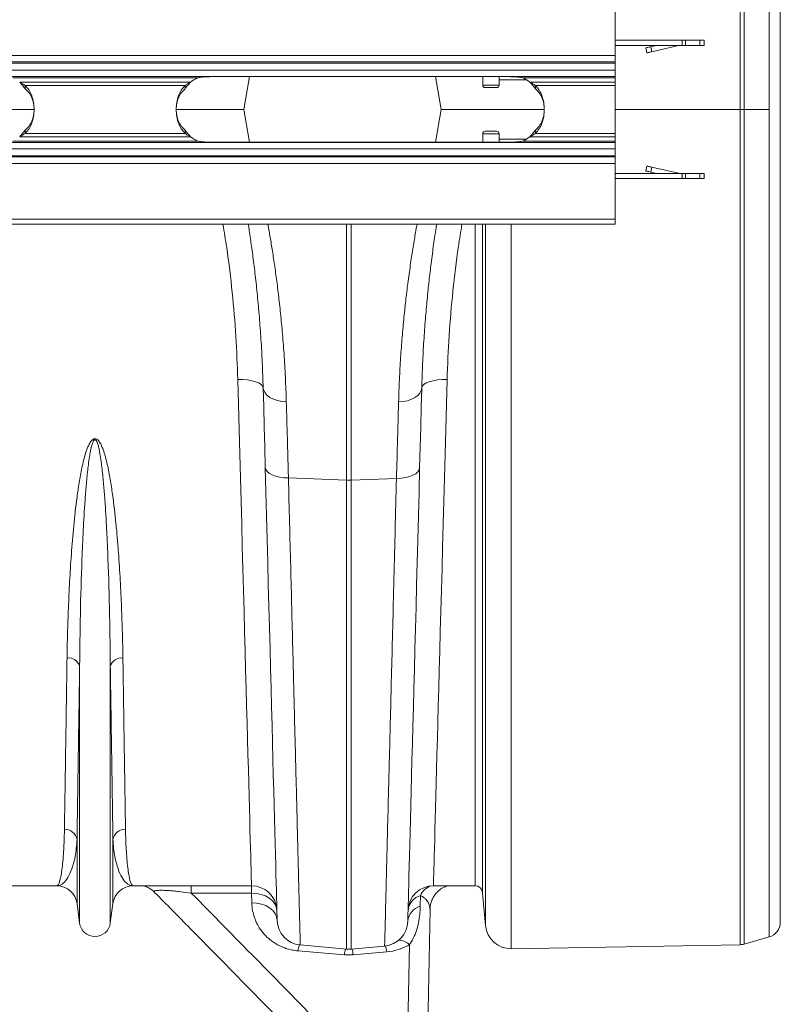
# Model space of a CAD drawing. Units: millimetres. Extents: x 1416 to 4231, y 104 to 1207.
# Drawn here: x 2227 to 2287, y 674 to 751 of the extents above; entities that cross this region are included whole.
import ezdxf

# ---------------------------------------------------------------- set-up
doc = ezdxf.new("R2010")
doc.units = ezdxf.units.MM

msp = doc.modelspace()

# ---------------------------------------------------------------- linework, layer by layer
at = {"color": 7, "linetype": 'Continuous', "lineweight": 20}
for p, q in [((2283.8118, 744.1097), (2283.8118, 809.9547)), ((2284.1216, 809.9083), (2284.1216, 744.1097)), ((2286.1001, 744.1097), (2286.1001, 809.341)), ((2286.9693, 808.1875), (2286.9693, 680.0319)), ((2273.9693, 752.7497), (2273.9693, 748.3597)), ((2273.9693, 749.5597), (2279.2363, 749.5597)), ((2273.9693, 749.1597), (2279.2363, 749.1597)), ((2276.7591, 749.0497), (2277.236, 749.1597)), ((2276.849, 748.6599), (2276.7591, 749.0497)), ((2278.9483, 749.1444), (2276.849, 748.6599)), ((2279.2363, 749.5597), (2279.2363, 749.1597)), ((2279.4899, 749.5597), (2279.2363, 749.5597)), ((2279.2363, 749.1597), (2279.4899, 749.1597)), ((2279.4899, 749.1597), (2279.4899, 749.5597)), ((2280.6229, 749.5597), (2279.4899, 749.5597)), ((2279.4899, 749.1597), (2280.6229, 749.1597)), ((2280.6229, 749.5597), (2280.6229, 749.1597)), ((2280.9693, 749.5597), (2280.6229, 749.5597)), ((2280.6229, 749.1597), (2280.9693, 749.1597)), ((2280.9693, 749.1597), (2280.9693, 749.5597)), ((1871.9693, 748.3597), (2273.9693, 748.3597)), ((2273.9693, 748.3597), (2273.9693, 747.8597)), ((2276.3693, 748.9597), (2276.4593, 748.57)), ((2273.9693, 747.8597), (1871.9693, 747.8597)), ((2273.9693, 747.7597), (1871.9693, 747.7597)), ((2273.9693, 747.7597), (2273.9693, 747.8597)), ((2273.9693, 747.7597), (2273.9693, 747.2097)), ((1871.9693, 747.2097), (2273.9693, 747.2097)), ((2273.9693, 746.7097), (1871.9693, 746.7097)), ((2265.3693, 746.6951), (2242.3693, 746.6951)), ((2245.1437, 746.6951), (2244.6878, 744.1097)), ((2259.7949, 746.6951), (2260.2508, 744.1097)), ((2263.5193, 746.6951), (2263.5193, 746.0293)), ((2264.8193, 746.0293), (2264.8193, 746.6951)), ((2273.9693, 747.2097), (2273.9693, 746.7097)), ((2273.9693, 746.7097), (2273.9693, 746.6097)), ((2226.4915, 746.6097), (2241.0471, 746.6097)), ((2240.5007, 746.2638), (2227.0379, 746.2638)), ((2227.4742, 746.0027), (2240.0644, 746.0027)), ((2227.4742, 746.0027), (2227.4742, 745.7416)), ((2240.0644, 745.7416), (2240.0644, 746.0027)), ((2266.6915, 746.6097), (2273.9693, 746.6097)), ((2273.9693, 746.2638), (2267.2379, 746.2638)), ((2267.6742, 746.0027), (2267.6742, 745.7416)), ((2267.6742, 746.0027), (2273.9693, 746.0027)), ((2273.9693, 746.6097), (2273.9693, 746.2638)), ((2273.9693, 746.2638), (2273.9693, 746.0027)), ((2273.9693, 746.0027), (2273.9693, 742.2168)), ((2264.6193, 745.8293), (2263.7193, 745.8293)), ((2221.2508, 744.1097), (2228.1556, 744.1097)), ((2239.3757, 744.1097), (2244.6878, 744.1097)), ((2245.1437, 741.5243), (2244.6878, 744.1097)), ((2259.7949, 741.5243), (2260.2508, 744.1097)), ((2260.2508, 744.1097), (2268.3648, 744.1097)), ((2283.8118, 678.2648), (2283.8118, 744.1097)), ((2283.8118, 744.1097), (2284.1216, 744.1097)), ((2284.1216, 744.1097), (2284.1216, 678.3111)), ((2284.1216, 744.1097), (2286.1001, 744.1097)), ((2286.1001, 678.8784), (2286.1001, 744.1097)), ((2227.4742, 742.2168), (2227.4742, 742.4779)), ((2227.4742, 742.2168), (2240.0644, 742.2168)), ((2240.0644, 742.4779), (2240.0644, 742.2168)), ((2263.5193, 742.1901), (2263.5193, 741.5243)), ((2263.7193, 742.3901), (2264.1693, 742.3901)), ((2264.1693, 742.3901), (2264.6193, 742.3901)), ((2264.8193, 741.5243), (2264.8193, 742.1901)), ((2267.6742, 742.2168), (2267.6742, 742.4779)), ((2267.6742, 742.2168), (2273.9693, 742.2168)), ((2273.9693, 742.2168), (2273.9693, 741.9557)), ((1871.9693, 741.5097), (2273.9693, 741.5097)), ((2241.0471, 741.6097), (2226.4915, 741.6097)), ((2240.5007, 741.9557), (2227.0379, 741.9557)), ((2242.3693, 741.5243), (2265.3693, 741.5243)), ((2273.9693, 741.6097), (2266.6915, 741.6097)), ((2273.9693, 741.9557), (2267.2379, 741.9557)), ((2273.9693, 741.9557), (2273.9693, 741.6097)), ((2273.9693, 741.6097), (2273.9693, 741.5097)), ((2273.9693, 741.5097), (2273.9693, 741.0097)), ((2273.9693, 741.0097), (1871.9693, 741.0097)), ((1871.9693, 740.4597), (2273.9693, 740.4597)), ((2273.9693, 741.0097), (2273.9693, 740.4597)), ((2273.9693, 740.3597), (2273.9693, 740.4597)), ((1871.9693, 740.3597), (2273.9693, 740.3597)), ((2273.9693, 739.8597), (1871.9693, 739.8597)), ((2273.9693, 740.3597), (2273.9693, 739.8597)), ((2273.9693, 739.8597), (2273.9693, 735.4697)), ((2273.9693, 739.0597), (2279.2363, 739.0597)), ((2276.3693, 739.2597), (2276.4593, 739.6495)), ((2276.849, 739.5595), (2276.7591, 739.1698)), ((2276.7591, 739.1698), (2277.236, 739.0597)), ((2278.9483, 739.0751), (2276.849, 739.5595)), ((2279.2363, 738.6597), (2279.2363, 739.0597)), ((2279.2363, 739.0597), (2279.4899, 739.0597)), ((2279.4899, 739.0597), (2279.4899, 738.6597)), ((2279.4899, 739.0597), (2280.6229, 739.0597)), ((2280.6229, 738.6597), (2280.6229, 739.0597)), ((2280.6229, 739.0597), (2280.9693, 739.0597)), ((2280.9693, 739.0597), (2280.9693, 738.6597)), ((2273.9693, 738.6597), (2279.2363, 738.6597)), ((2279.4899, 738.6597), (2279.2363, 738.6597)), ((2280.6229, 738.6597), (2279.4899, 738.6597)), ((2280.9693, 738.6597), (2280.6229, 738.6597)), ((2273.9693, 735.4697), (1871.9693, 735.4697)), ((1871.9693, 735.0597), (2273.9693, 735.0597)), ((2273.9693, 735.0597), (2273.9693, 735.4697)), ((2248.2119, 715.0584), (2252.795, 714.8814)), ((2252.795, 677.925), (2252.795, 714.8814)), ((2256.7264, 715.0198), (2253.1436, 714.8814)), ((2253.1436, 714.8814), (2253.1436, 677.925)), ((2231.7599, 679.9691), (2231.7599, 700.2432)), ((2234.1787, 679.9691), (2234.1787, 700.2432)), ((2231.5539, 681.5204), (2231.5539, 686.5546)), ((2234.3848, 681.5204), (2234.3848, 686.5546)), ((2229.9678, 682.9097), (2220.6357, 682.9097)), ((2245.3029, 682.9097), (2235.9708, 682.9097)), ((2245.3027, 682.3292), (2240.5609, 682.3292)), ((2245.3228, 681.5618), (2245.3027, 682.3292)), ((2262.9195, 682.9097), (2259.638, 682.9097)), ((2263.7436, 679.7753), (2263.5172, 682.362)), ((2231.7599, 679.9691), (2231.5539, 681.5204)), ((2234.3848, 681.5204), (2234.1787, 679.9691)), ((2258.6196, 682.1475), (2258.6015, 681.3014)), ((2259.3687, 681.0533), (2259.0218, 661.181)), ((2286.1001, 678.8784), (2284.1216, 678.3111)), ((2252.6207, 677.4763), (2248.9702, 677.7835)), ((2249.1476, 678.2441), (2252.795, 677.925)), ((2255.791, 678.1566), (2253.1436, 677.925)), ((2255.9684, 677.6993), (2253.3179, 677.4763)), ((2257.422, 660.0776), (2257.7396, 678.2708)), ((2283.8118, 678.2648), (2265.7708, 677.9499))]:
    msp.add_line(p, q, dxfattribs=at)
at = {"color": 8, "linetype": 'Continuous', "lineweight": 20}
for p, q in [((2263.5193, 746.0293), (2264.8193, 746.0293)), ((2266.9786, 746.4487), (2264.8193, 746.4487)), ((2283.8118, 744.1097), (2273.9693, 744.1097)), ((2264.1693, 742.1901), (2263.5193, 742.1901)), ((2264.8193, 742.1901), (2264.1693, 742.1901)), ((2266.9786, 741.7708), (2264.8193, 741.7708)), ((2252.795, 714.8814), (2252.795, 735.0597)), ((2253.1436, 735.0597), (2253.1436, 714.8814)), ((2262.9195, 682.9097), (2262.9195, 735.0597)), ((2263.5172, 735.0597), (2263.5172, 682.362)), ((2263.7436, 679.7753), (2263.7436, 735.0597)), ((2265.7708, 735.0597), (2265.7708, 677.9499)), ((2240.5609, 682.3292), (2240.5609, 682.9097)), ((2245.3027, 682.3292), (2245.3027, 682.9097))]:
    msp.add_line(p, q, dxfattribs=at)
at = {"color": 7, "linetype": 'Continuous', "lineweight": 20, "flags": 128}
for points in [[(2276.7591, 749.0497), (2276.683, 749.0321), (2276.6099, 749.0153), (2276.5425, 748.9997), (2276.4835, 748.9861), (2276.435, 748.9749), (2276.399, 748.9666), (2276.3768, 748.9615), (2276.3693, 748.9597)], [(2276.4593, 748.57), (2276.4668, 748.5717), (2276.4889, 748.5768), (2276.525, 748.5851), (2276.5734, 748.5963), (2276.6325, 748.6099), (2276.6999, 748.6255), (2276.773, 748.6424), (2276.849, 748.6599)], [(2276.7591, 739.1698), (2276.683, 739.1873), (2276.6099, 739.2042), (2276.5425, 739.2198), (2276.4835, 739.2334), (2276.435, 739.2446), (2276.399, 739.2529), (2276.3768, 739.258), (2276.3693, 739.2597)], [(2276.4593, 739.6495), (2276.4668, 739.6478), (2276.4889, 739.6426), (2276.525, 739.6343), (2276.5734, 739.6231), (2276.6325, 739.6095), (2276.6999, 739.594), (2276.773, 739.5771), (2276.849, 739.5595)], [(2246.2221, 722.1746), (2246.1806, 722.3085), (2246.0647, 722.4353), (2245.8788, 722.5502), (2245.6301, 722.6489), (2245.3279, 722.7275), (2244.9837, 722.7832), (2244.6106, 722.8137), (2244.2227, 722.818)], [(2245.3029, 682.9097), (2245.3019, 682.9466), (2245.2989, 683.0573), (2245.2939, 683.2416), (2245.2869, 683.4992), (2245.2779, 683.83), (2245.267, 684.2335), (2245.2542, 684.7091), (2245.2393, 685.2564), (2245.2226, 685.8747), (2245.204, 686.5631), (2245.1835, 687.321), (2245.1611, 688.1474), (2245.1369, 689.0412), (2245.1109, 690.0015), (2245.0832, 691.027), (2245.0537, 692.1165), (2245.0225, 693.2687), (2244.9896, 694.4822), (2244.9552, 695.7555), (2244.9191, 697.0872), (2244.8816, 698.4756), (2244.8425, 699.919), (2244.802, 701.4156), (2244.7601, 702.9638), (2244.7168, 704.5616), (2244.6723, 706.2071), (2244.6265, 707.8983), (2244.5796, 709.6331), (2244.5315, 711.4095), (2244.4824, 713.2254), (2244.4322, 715.0785), (2244.3811, 716.9666), (2244.3291, 718.8874), (2244.2763, 720.8387), (2244.2227, 722.818)], [(2258.7169, 722.1723), (2258.7584, 722.3062), (2258.8742, 722.4331), (2259.0601, 722.548), (2259.3088, 722.6467), (2259.6111, 722.7254), (2259.9552, 722.781), (2260.3283, 722.8116), (2260.7162, 722.8159)], [(2260.7162, 722.8159), (2260.6627, 720.8367), (2260.61, 718.8855), (2260.5581, 716.9648), (2260.5071, 715.0767), (2260.457, 713.2237), (2260.408, 711.408), (2260.36, 709.6316), (2260.3131, 707.8969), (2260.2674, 706.2058), (2260.2229, 704.5604), (2260.1798, 702.9627), (2260.1379, 701.4146), (2260.0975, 699.918), (2260.0585, 698.4747), (2260.021, 697.0864), (2259.985, 695.7548), (2259.9506, 694.4815), (2259.9178, 693.2681), (2259.8867, 692.1159), (2259.8573, 691.0265), (2259.8296, 690.001), (2259.8036, 689.0409), (2259.7795, 688.1471), (2259.7571, 687.3208), (2259.7367, 686.5629), (2259.7181, 685.8745), (2259.7014, 685.2563), (2259.6866, 684.709), (2259.6737, 684.2334), (2259.6628, 683.83), (2259.6539, 683.4992), (2259.6469, 683.2415), (2259.642, 683.0573), (2259.639, 682.9466), (2259.638, 682.9097)], [(2246.2221, 722.1746), (2246.2613, 721.9609), (2246.3663, 721.7562), (2246.5336, 721.5672), (2246.7576, 721.4005), (2247.0307, 721.2615), (2247.3439, 721.1549), (2247.6865, 721.0843), (2248.0471, 721.0521)], [(2246.3869, 715.8859), (2246.3441, 717.5182), (2246.3023, 719.1124), (2246.2616, 720.6655), (2246.2221, 722.1746)], [(2258.7169, 722.1723), (2258.6777, 721.9582), (2258.5726, 721.7531), (2258.4053, 721.5638), (2258.1813, 721.3966), (2257.9082, 721.2573), (2257.595, 721.1505), (2257.2524, 721.0797), (2256.8919, 721.0474)], [(2258.7169, 722.1723), (2258.6772, 720.6552), (2258.6363, 719.0933), (2258.5943, 717.4897), (2258.5514, 715.8473)], [(2246.3869, 715.8859), (2246.4248, 715.726), (2246.529, 715.5732), (2246.6959, 715.4328), (2246.9198, 715.3094), (2247.1933, 715.2072), (2247.507, 715.1298), (2247.8504, 715.0796), (2248.2119, 715.0584)], [(2247.3226, 680.1841), (2247.3216, 680.2205), (2247.3187, 680.3297), (2247.314, 680.5115), (2247.3073, 680.7657), (2247.2988, 681.0921), (2247.2883, 681.4902), (2247.276, 681.9597), (2247.2619, 682.4999), (2247.2459, 683.1103), (2247.2281, 683.7901), (2247.2084, 684.5387), (2247.187, 685.355), (2247.1639, 686.2383), (2247.139, 687.1874), (2247.1124, 688.2014), (2247.0842, 689.279), (2247.0543, 690.419), (2247.0228, 691.6201), (2246.9898, 692.881), (2246.9552, 694.2001), (2246.9192, 695.5761), (2246.8817, 697.0073), (2246.8427, 698.492), (2246.8025, 700.0287), (2246.7609, 701.6155), (2246.718, 703.2506), (2246.674, 704.9321), (2246.6287, 706.6582), (2246.5824, 708.4268), (2246.5349, 710.236), (2246.4865, 712.0837), (2246.4371, 713.9677), (2246.3869, 715.8859)], [(2258.5514, 715.8473), (2258.5134, 715.6874), (2258.4092, 715.5346), (2258.2424, 715.3942), (2258.0184, 715.2708), (2257.745, 715.1686), (2257.4313, 715.0912), (2257.0879, 715.041), (2256.7264, 715.0198)], [(2258.5514, 715.8473), (2258.5011, 713.9265), (2258.4518, 712.0399), (2258.4034, 710.1897), (2258.356, 708.3781), (2258.3096, 706.607), (2258.2644, 704.8786), (2258.2203, 703.1947), (2258.1775, 701.5574), (2258.1359, 699.9684), (2258.0957, 698.4297), (2258.0568, 696.9429), (2258.0193, 695.5097), (2257.9832, 694.1319), (2257.9487, 692.8109), (2257.9156, 691.5483), (2257.8842, 690.3456), (2257.8543, 689.204), (2257.8261, 688.1249), (2257.7995, 687.1096), (2257.7746, 686.1592), (2257.7515, 685.2747), (2257.7301, 684.4572), (2257.7105, 683.7076), (2257.6927, 683.0269), (2257.6767, 682.4156), (2257.6625, 681.8747), (2257.6502, 681.4046), (2257.6398, 681.0059), (2257.6313, 680.6791), (2257.6246, 680.4245), (2257.6198, 680.2424), (2257.617, 680.1331), (2257.616, 680.0967)], [(2245.3027, 682.3292), (2245.6883, 682.3077), (2246.0594, 682.2339), (2246.4021, 682.1107), (2246.7035, 681.9425), (2246.9524, 681.7358), (2247.1393, 681.4983), (2247.2574, 681.2389), (2247.302, 680.9674)], [(2245.3228, 681.5618), (2245.7084, 681.5403), (2246.0795, 681.4666), (2246.4222, 681.3433), (2246.7236, 681.1752), (2246.9725, 680.9685), (2247.1595, 680.731), (2247.2775, 680.4715), (2247.3221, 680.2)]]:
    msp.add_lwpolyline(points, dxfattribs=at)
at = {"color": 7, "linetype": 'Continuous', "lineweight": 20}
for centre, radius, start, end in [((2279.0832, 748.5597), 0.6, 90, 102.994617), ((2242.3693, 743.9168), 3, 116.150815, 128.525991), ((2263.7193, 746.0293), 0.2, 180, 270), ((2264.6193, 746.0293), 0.2, 270, 0), ((2265.3693, 743.9168), 3, 51.474009, 63.849185), ((2263.7193, 742.1901), 0.2, 90, 180), ((2264.6193, 742.1901), 0.2, 0, 90), ((2242.3693, 744.3026), 3, 231.474009, 243.849185), ((2265.3693, 744.3026), 3, 296.150815, 308.525991), ((2279.0832, 739.6597), 0.6, 257.005383, 270), ((2252.9693, 719.3972), 4.5192, 267.789494, 272.210506), ((2230.864, 699.915), 0.9542, 20.119602, 95.731761), ((2235.0747, 699.915), 0.9542, 84.268199, 159.880437), ((2230.589, 686.3822), 0.9801, 10.129427, 91.546811), ((2235.3496, 686.3822), 0.9801, 88.453011, 169.870751), ((2229.9678, 681.3097), 1.6, 7.566631, 90), ((2235.9708, 681.3097), 1.6, 90, 172.433369), ((2245.3029, 680.9097), 2, 1.50128, 90), ((2259.638, 680.9097), 2, 90, 178.50128), ((2262.9195, 682.3097), 0.6, 5, 90), ((2259.0042, 679.9638), 1.3969, 106.754716, 173.32541), ((2232.9693, 680.1297), 1.22, 187.566631, 352.433369), ((2249.3219, 680.2365), 2, 181.50128, 265), ((2255.6167, 680.149), 2, 275, 358.50128), ((2285.7693, 680.0319), 1.2, 286, 0), ((2265.7359, 679.9496), 2, 185, 271), ((2252.9693, 679.9174), 2, 265, 275), ((2283.7909, 679.4646), 1.2, 271, 286)]:
    msp.add_arc(centre, radius, start, end, dxfattribs=at)
at = {"color": 8, "linetype": 'Continuous', "lineweight": 20}
for centre, radius, start, end in [((2259.8021, 681.682), 1.2708, 106.620607, 158.51423), ((2259.0297, 680.8053), 1.4035, 106.98936, 171.932133), ((2256.8482, 677.3599), 1.2745, 45.621564, 86.748947), ((2252.275, 677.3067), 3.339, 163.552645, 171.789875), ((2256.047, 676.977), 3.4625, 163.995336, 171.708323), ((2249.8924, 676.9772), 3.4617, 8.290446, 16.005179), ((2252.6341, 677.2171), 3.369, 8.22976, 16.337224)]:
    msp.add_arc(centre, radius, start, end, dxfattribs=at)
at = {"color": 7, "linetype": 'Continuous', "lineweight": 20}
for points, knots in [([(2242.3693, 746.6951), (2242.2554, 746.6945), (2242.029, 746.6934), (2241.6931, 746.6811), (2241.3658, 746.657), (2241.1521, 746.6253), (2241.0471, 746.6097)], [0, 0, 0, 0, 0.2573589, 0.5117484, 0.7602364, 1, 1, 1, 1]), ([(2266.6915, 746.6097), (2266.5866, 746.6253), (2266.3728, 746.657), (2266.0455, 746.6811), (2265.7097, 746.6934), (2265.4832, 746.6945), (2265.3693, 746.6951)], [0, 0, 0, 0, 0.2397653, 0.488255, 0.7426417, 1, 1, 1, 1]), ([(2227.0379, 746.2638), (2227.1165, 746.1745), (2227.2759, 745.9933), (2227.4075, 745.8263), (2227.4742, 745.7416)], [0, 0, 0, 0, 0.4931221, 1, 1, 1, 1]), ([(2227.0379, 746.2638), (2227.1154, 746.2199), (2227.2674, 746.1337), (2227.4062, 746.0458), (2227.4742, 746.0027)], [0, 0, 0, 0, 0.5098827, 1, 1, 1, 1]), ([(2227.4742, 742.2168), (2227.5788, 742.3343), (2227.7891, 742.5705), (2228.0041, 743.0307), (2228.1395, 743.551), (2228.1843, 744.1097), (2228.1395, 744.6685), (2228.0041, 745.1888), (2227.7891, 745.6489), (2227.5788, 745.8852), (2227.4742, 746.0027)], [0, 0, 0, 0, 0.12350445, 0.24824346, 0.3738843, 0.50000003, 0.62611575, 0.75175659, 0.87649559, 1, 1, 1, 1]), ([(2240.0644, 746.0027), (2239.9598, 745.8852), (2239.7495, 745.6489), (2239.5345, 745.1888), (2239.3992, 744.6685), (2239.3544, 744.1097), (2239.3992, 743.551), (2239.5345, 743.0307), (2239.7495, 742.5705), (2239.9598, 742.3343), (2240.0644, 742.2168)], [0, 0, 0, 0, 0.1235043, 0.2482434, 0.3738842, 0.5, 0.6261158, 0.7517567, 0.8764957, 1, 1, 1, 1]), ([(2240.0644, 745.7416), (2240.1311, 745.8263), (2240.2627, 745.9933), (2240.4221, 746.1745), (2240.5007, 746.2638)], [0, 0, 0, 0, 0.506882, 1, 1, 1, 1]), ([(2240.0644, 746.0027), (2240.1325, 746.0458), (2240.2713, 746.1337), (2240.4232, 746.2199), (2240.5007, 746.2638)], [0, 0, 0, 0, 0.4901212, 1, 1, 1, 1]), ([(2267.2379, 746.2638), (2267.3165, 746.1745), (2267.4759, 745.9933), (2267.6075, 745.8263), (2267.6742, 745.7416)], [0, 0, 0, 0, 0.4931232, 1, 1, 1, 1]), ([(2267.2379, 746.2638), (2267.3154, 746.2199), (2267.4674, 746.1337), (2267.6062, 746.0458), (2267.6742, 746.0027)], [0, 0, 0, 0, 0.509885, 1, 1, 1, 1]), ([(2267.6742, 742.2168), (2267.7788, 742.3343), (2267.9891, 742.5705), (2268.2041, 743.0307), (2268.3395, 743.551), (2268.3843, 744.1097), (2268.3395, 744.6685), (2268.2041, 745.1888), (2267.9891, 745.6489), (2267.7788, 745.8852), (2267.6742, 746.0027)], [0, 0, 0, 0, 0.1235046, 0.2482435, 0.3738843, 0.5, 0.6261157, 0.7517565, 0.8764955, 1, 1, 1, 1]), ([(2227.4742, 742.4779), (2227.5785, 742.5785), (2227.7857, 742.7786), (2228.0029, 743.1759), (2228.1391, 743.626), (2228.1844, 744.1097), (2228.1391, 744.5935), (2228.0029, 745.0435), (2227.7857, 745.4408), (2227.5785, 745.6409), (2227.4742, 745.7416)], [0, 0, 0, 0, 0.1268978, 0.25225, 0.3764375, 0.5, 0.6235625, 0.74775, 0.8731023, 1, 1, 1, 1]), ([(2240.0644, 745.7416), (2239.9602, 745.6409), (2239.753, 745.4408), (2239.5358, 745.0435), (2239.3995, 744.5935), (2239.3543, 744.1097), (2239.3995, 743.626), (2239.5358, 743.1759), (2239.753, 742.7786), (2239.9602, 742.5785), (2240.0644, 742.4779)], [0, 0, 0, 0, 0.1268976, 0.25225, 0.3764374, 0.5, 0.6235626, 0.7477501, 0.8731024, 1, 1, 1, 1]), ([(2267.6742, 742.4779), (2267.7785, 742.5785), (2267.9857, 742.7786), (2268.2029, 743.1759), (2268.3391, 743.626), (2268.3844, 744.1097), (2268.3391, 744.5935), (2268.2029, 745.0435), (2267.9857, 745.4408), (2267.7785, 745.6409), (2267.6742, 745.7416)], [0, 0, 0, 0, 0.1268979, 0.2522501, 0.3764376, 0.5, 0.6235624, 0.74775, 0.8731021, 1, 1, 1, 1]), ([(2227.0379, 741.9557), (2227.1165, 742.045), (2227.2759, 742.2262), (2227.4075, 742.3932), (2227.4742, 742.4779)], [0, 0, 0, 0, 0.4931221, 1, 1, 1, 1]), ([(2227.0379, 741.9557), (2227.1154, 741.9996), (2227.2674, 742.0858), (2227.4062, 742.1737), (2227.4742, 742.2168)], [0, 0, 0, 0, 0.5098827, 1, 1, 1, 1]), ([(2240.0644, 742.4779), (2240.1311, 742.3932), (2240.2627, 742.2262), (2240.4221, 742.045), (2240.5007, 741.9557)], [0, 0, 0, 0, 0.506882, 1, 1, 1, 1]), ([(2240.0644, 742.2168), (2240.1325, 742.1737), (2240.2713, 742.0858), (2240.4232, 741.9996), (2240.5007, 741.9557)], [0, 0, 0, 0, 0.4901212, 1, 1, 1, 1]), ([(2267.2379, 741.9557), (2267.3165, 742.045), (2267.4759, 742.2262), (2267.6075, 742.3932), (2267.6742, 742.4779)], [0, 0, 0, 0, 0.4931232, 1, 1, 1, 1]), ([(2267.2379, 741.9557), (2267.3154, 741.9996), (2267.4674, 742.0858), (2267.6062, 742.1737), (2267.6742, 742.2168)], [0, 0, 0, 0, 0.509885, 1, 1, 1, 1]), ([(2241.0471, 741.6097), (2241.1521, 741.5942), (2241.3658, 741.5624), (2241.6931, 741.5383), (2242.029, 741.5261), (2242.2554, 741.5249), (2242.3693, 741.5243)], [0, 0, 0, 0, 0.2397636, 0.4882539, 0.7426411, 1, 1, 1, 1]), ([(2265.3693, 741.5243), (2265.4832, 741.5249), (2265.7097, 741.5261), (2266.0455, 741.5383), (2266.3728, 741.5624), (2266.5866, 741.5942), (2266.6915, 741.6097)], [0, 0, 0, 0, 0.2573583, 0.511745, 0.7602347, 1, 1, 1, 1]), ([(2246.2221, 722.1746), (2246.201, 722.8304), (2246.1589, 724.1425), (2246.0537, 725.9938), (2245.9235, 727.7711), (2245.7695, 729.456), (2245.5985, 731.0404), (2245.4194, 732.4914), (2245.2401, 733.7893), (2245.1143, 734.6404), (2245.0525, 735.0224), (2245.0465, 735.0597)], [0, 0, 0, 0, 0.1217069, 0.2435234, 0.3652347, 0.4909502, 0.6167808, 0.7424985, 0.8646395, 0.9867802, 1, 1, 1, 1]), ([(2259.8929, 735.0597), (2259.8781, 734.9681), (2259.8013, 734.491), (2259.6521, 733.468), (2259.4649, 732.0696), (2259.2925, 730.6147), (2259.1399, 729.1485), (2258.9995, 727.5692), (2258.8779, 725.876), (2258.7776, 724.0792), (2258.7371, 722.8078), (2258.7169, 722.1723)], [0, 0, 0, 0, 0.0323703, 0.1686147, 0.3048586, 0.4190357, 0.533299, 0.6474746, 0.7649523, 0.8825262, 1, 1, 1, 1]), ([(2248.0471, 721.0521), (2248.073, 720.1072), (2248.0998, 719.1345), (2248.141, 717.6341), (2248.155, 717.1271), (2248.1832, 716.1017), (2248.1974, 715.5831), (2248.2119, 715.0584)], [0, 0, 0, 0, 0.5, 0.5, 0.75, 0.75, 1, 1, 1, 1]), ([(2256.7264, 715.0198), (2256.7554, 716.0755), (2256.7837, 717.1064), (2256.8251, 718.6154), (2256.8387, 719.1121), (2256.8656, 720.0905), (2256.8788, 720.5725), (2256.8919, 721.0474)], [0, 0, 0, 0, 0.5, 0.5, 0.75, 0.75, 1, 1, 1, 1]), ([(2230.7687, 700.8645), (2230.7782, 701.4956), (2230.7914, 702.1399), (2230.8265, 703.4549), (2230.8484, 704.126), (2230.9026, 705.492), (2230.9348, 706.1868), (2230.9926, 707.2468), (2231.0134, 707.6031), (2231.0588, 708.3215), (2231.0833, 708.6839), (2231.1629, 709.7777), (2231.2239, 710.5164), (2231.3689, 712.012), (2231.4524, 712.7689), (2231.6061, 713.9169), (2231.6621, 714.3016), (2231.7882, 715.0748), (2231.8582, 715.4636), (2231.9813, 716.0481), (2232.0253, 716.2428), (2232.1222, 716.6311), (2232.175, 716.8247), (2232.2655, 717.1132), (2232.2976, 717.2091), (2232.3675, 717.3997), (2232.4053, 717.4944), (2232.4905, 717.6819), (2232.5375, 717.7745), (2232.6215, 717.9059), (2232.6518, 717.9486), (2232.7208, 718.0294), (2232.7594, 718.0677), (2232.8275, 718.1139), (2232.8522, 718.1273), (2232.9046, 718.1469), (2232.9329, 718.153), (2232.9895, 718.1549), (2233.0182, 718.1507), (2233.072, 718.1339), (2233.0974, 718.1215), (2233.1441, 718.0924), (2233.1659, 718.0754), (2233.2063, 718.0393), (2233.225, 718.0201), (2233.2782, 717.9599), (2233.3096, 717.9168), (2233.3958, 717.7844), (2233.4437, 717.691), (2233.5304, 717.5018), (2233.5689, 717.4055), (2233.6757, 717.1151), (2233.7357, 716.9188), (2233.8446, 716.5247), (2233.8932, 716.3271), (2234.0278, 715.7341), (2234.1031, 715.3382), (2234.2383, 714.5497), (2234.2978, 714.1572), (2234.4606, 712.9857), (2234.5482, 712.2128), (2234.662, 711.0671), (2234.6969, 710.6873), (2234.7614, 709.9336), (2234.7911, 709.5596), (2234.8735, 708.4466), (2234.9199, 707.7162), (2234.9994, 706.2791), (2235.0326, 705.5723), (2235.0883, 704.1825), (2235.1108, 703.4993), (2235.1468, 702.1614), (2235.1603, 701.5061), (2235.17, 700.8645)], [0, 0, 0, 0, 0.0625, 0.0625, 0.125, 0.125, 0.1875, 0.1875, 0.21875, 0.21875, 0.25, 0.25, 0.3125, 0.3125, 0.375, 0.375, 0.40625, 0.40625, 0.4375, 0.4375, 0.453125, 0.453125, 0.46875, 0.46875, 0.4765625, 0.4765625, 0.484375, 0.484375, 0.4921875, 0.4921875, 0.4960938, 0.4960938, 0.5, 0.5, 0.5019531, 0.5019531, 0.5039063, 0.5039063, 0.5058594, 0.5058594, 0.5078125, 0.5078125, 0.5097656, 0.5097656, 0.5117188, 0.5117188, 0.515625, 0.515625, 0.5234375, 0.5234375, 0.53125, 0.53125, 0.546875, 0.546875, 0.5625, 0.5625, 0.59375, 0.59375, 0.625, 0.625, 0.6875, 0.6875, 0.71875, 0.71875, 0.75, 0.75, 0.8125, 0.8125, 0.875, 0.875, 0.9375, 0.9375, 1, 1, 1, 1]), ([(2234.1787, 700.2432), (2234.1735, 700.8992), (2234.1663, 701.5683), (2234.1472, 702.9326), (2234.1352, 703.6283), (2234.0909, 705.7495), (2234.0506, 707.2089), (2233.978, 709.0894), (2233.9623, 709.4683), (2233.9283, 710.2317), (2233.9099, 710.6164), (2233.8499, 711.777), (2233.8038, 712.5599), (2233.7184, 713.7475), (2233.6873, 714.1456), (2233.6169, 714.946), (2233.5777, 715.3484), (2233.5085, 715.954), (2233.4836, 716.1562), (2233.4283, 716.5611), (2233.398, 716.7639), (2233.345, 717.0676), (2233.3261, 717.1687), (2233.2842, 717.3707), (2233.2614, 717.4715), (2233.2214, 717.6216), (2233.2071, 717.6715), (2233.1753, 717.7704), (2233.158, 717.8195), (2233.1271, 717.8917), (2233.1161, 717.9154), (2233.0913, 717.9617), (2233.0775, 717.9844), (2233.0529, 718.0158), (2233.044, 718.0257), (2233.0238, 718.0438), (2233.0125, 718.0519), (2232.9865, 718.0627), (2232.9722, 718.0649), (2232.9441, 718.0605), (2232.9312, 718.0544), (2232.9085, 718.0389), (2232.8985, 718.0295), (2232.8804, 718.0094), (2232.8723, 717.9989), (2232.8497, 717.9662), (2232.8369, 717.9432), (2232.8017, 717.8725), (2232.7828, 717.8241), (2232.7313, 717.6774), (2232.7043, 717.5774), (2232.6556, 717.377), (2232.6342, 717.2765), (2232.5949, 717.0753), (2232.577, 716.9746), (2232.5266, 716.6724), (2232.4974, 716.4708), (2232.444, 716.0681), (2232.4198, 715.8669), (2232.3524, 715.2641), (2232.3141, 714.8642), (2232.2452, 714.069), (2232.2146, 713.6736), (2232.1308, 712.4942), (2232.0853, 711.717), (2232.0065, 710.1813), (2231.9734, 709.4227), (2231.887, 707.1754), (2231.8469, 705.7176), (2231.7884, 702.9051), (2231.7703, 701.5489), (2231.7599, 700.2432)], [0, 0, 0, 0, 0.0625, 0.0625, 0.125, 0.125, 0.25, 0.25, 0.28125, 0.28125, 0.3125, 0.3125, 0.375, 0.375, 0.40625, 0.40625, 0.4375, 0.4375, 0.453125, 0.453125, 0.46875, 0.46875, 0.4765625, 0.4765625, 0.484375, 0.484375, 0.4882813, 0.4882813, 0.4921875, 0.4921875, 0.4941406, 0.4941406, 0.4960938, 0.4960938, 0.4970703, 0.4970703, 0.4980469, 0.4980469, 0.4990234, 0.4990234, 0.5, 0.5, 0.5009766, 0.5009766, 0.5019531, 0.5019531, 0.5039063, 0.5039063, 0.5078125, 0.5078125, 0.515625, 0.515625, 0.5234375, 0.5234375, 0.53125, 0.53125, 0.546875, 0.546875, 0.5625, 0.5625, 0.59375, 0.59375, 0.625, 0.625, 0.6875, 0.6875, 0.75, 0.75, 0.875, 0.875, 1, 1, 1, 1]), ([(2248.2119, 715.0584), (2248.2421, 713.8709), (2248.3025, 711.4935), (2248.3893, 708.0758), (2248.4735, 704.7646), (2248.5543, 701.5874), (2248.6286, 698.6622), (2248.6963, 695.9971), (2248.7578, 693.5797), (2248.8159, 691.2945), (2248.8702, 689.1555), (2248.9206, 687.1738), (2248.9659, 685.3931), (2249.006, 683.8148), (2249.041, 682.4358), (2249.0716, 681.2336), (2249.0973, 680.2202), (2249.1181, 679.4038), (2249.1314, 678.8808), (2249.1394, 678.5634), (2249.1441, 678.3804), (2249.147, 678.2655), (2249.1474, 678.2512), (2249.1476, 678.2441)], [0, 0, 0, 0, 0.0545949, 0.1092916, 0.1639882, 0.2195205, 0.2750528, 0.3247271, 0.3744396, 0.4241139, 0.4752311, 0.52639, 0.5775072, 0.6271796, 0.6768902, 0.7265626, 0.7776785, 0.8288362, 0.8799521, 0.9098967, 0.9398413, 0.9699207, 1, 1, 1, 1]), ([(2255.791, 678.1566), (2255.791, 678.1566), (2255.7914, 678.1701), (2255.7927, 678.2241), (2255.7938, 678.2647), (2255.7979, 678.4265), (2255.8019, 678.5878), (2255.8182, 679.2288), (2255.8344, 679.8651), (2255.8586, 680.8188), (2255.8613, 680.9281), (2255.867, 681.1533), (2255.87, 681.2694), (2255.8791, 681.6264), (2255.8854, 681.8766), (2255.9054, 682.663), (2255.9199, 683.235), (2255.967, 685.0918), (2256.0031, 686.5165), (2256.0645, 688.9353), (2256.0862, 689.7888), (2256.1205, 691.1413), (2256.1323, 691.6049), (2256.1562, 692.5493), (2256.1684, 693.0309), (2256.2307, 695.4846), (2256.2842, 697.5942), (2256.37, 700.9745), (2256.3995, 702.1374), (2256.4604, 704.5362), (2256.4917, 705.7721), (2256.5321, 707.364), (2256.5403, 707.6847), (2256.5566, 708.3291), (2256.5648, 708.6529), (2256.5896, 709.6296), (2256.6063, 710.2874), (2256.6569, 712.281), (2256.6913, 713.6369), (2256.7264, 715.0198)], [0, 0, 0, 0, 0.03125, 0.03125, 0.0625, 0.0625, 0.125, 0.125, 0.25, 0.25, 0.265625, 0.265625, 0.28125, 0.28125, 0.3125, 0.3125, 0.375, 0.375, 0.5, 0.5, 0.5625, 0.5625, 0.59375, 0.59375, 0.625, 0.625, 0.75, 0.75, 0.8125, 0.8125, 0.875, 0.875, 0.890625, 0.890625, 0.90625, 0.90625, 0.9375, 0.9375, 1, 1, 1, 1]), ([(2230.5626, 687.362), (2230.5706, 687.8807), (2230.5855, 688.842), (2230.611, 690.4987), (2230.6373, 692.2168), (2230.6664, 694.1149), (2230.698, 696.1927), (2230.732, 698.4356), (2230.7565, 700.0551), (2230.7687, 700.8645)], [0, 0, 0, 0, 0.16138081, 0.29911341, 0.43695185, 0.57468448, 0.71641782, 0.85826656, 1, 1, 1, 1]), ([(2231.7599, 700.2432), (2231.7481, 699.4454), (2231.7243, 697.8492), (2231.6912, 695.633), (2231.6597, 693.5356), (2231.6302, 691.5811), (2231.603, 689.7813), (2231.577, 688.0681), (2231.5619, 687.0804), (2231.5539, 686.5546)], [0, 0, 0, 0, 0.1377342, 0.2755742, 0.4133085, 0.5550416, 0.6968905, 0.8386237, 1, 1, 1, 1]), ([(2234.3848, 686.5546), (2234.378, 687.0007), (2234.3644, 687.8934), (2234.3407, 689.4517), (2234.3145, 691.1814), (2234.2855, 693.0995), (2234.2539, 695.2029), (2234.2186, 697.5587), (2234.1926, 699.3104), (2234.1787, 700.2432)], [0, 0, 0, 0, 0.13772503, 0.27555587, 0.41328094, 0.55500454, 0.69684369, 0.83856738, 1, 1, 1, 1]), ([(2235.17, 700.8645), (2235.1839, 699.9444), (2235.2096, 698.2392), (2235.2443, 695.9551), (2235.2751, 693.9323), (2235.3039, 692.0468), (2235.3305, 690.3123), (2235.355, 688.7225), (2235.3691, 687.8154), (2235.3761, 687.362)], [0, 0, 0, 0, 0.1614275, 0.29915264, 0.43698354, 0.57470868, 0.71643399, 0.85827488, 1, 1, 1, 1]), ([(2229.9678, 682.9097), (2229.9685, 682.9097), (2230.0018, 682.9101), (2230.068, 682.9584), (2230.1639, 683.1656), (2230.2563, 683.511), (2230.343, 683.9977), (2230.4209, 684.6272), (2230.4822, 685.3434), (2230.5269, 686.1168), (2230.5517, 686.7805), (2230.5599, 687.2167), (2230.5626, 687.362)], [0, 0, 0, 0, 0.00257371, 0.12559635, 0.24868759, 0.37171012, 0.49729313, 0.6229493, 0.74853172, 0.84906098, 0.94974273, 1, 1, 1, 1]), ([(2235.3761, 687.362), (2235.3788, 687.2167), (2235.3869, 686.781), (2235.4117, 686.1172), (2235.4561, 685.3498), (2235.5164, 684.6424), (2235.5924, 684.0216), (2235.678, 683.5312), (2235.7707, 683.1763), (2235.8686, 682.9604), (2235.9361, 682.9101), (2235.9702, 682.9097), (2235.9708, 682.9097)], [0, 0, 0, 0, 0.05025727, 0.15078633, 0.25146829, 0.37448835, 0.49757781, 0.62059853, 0.74618334, 0.87184135, 0.99742629, 1, 1, 1, 1]), ([(2231.5539, 686.5546), (2231.5467, 686.4332), (2231.5251, 686.0699), (2231.459, 685.5194), (2231.3185, 684.7684), (2231.0882, 684.0205), (2230.7526, 683.385), (2230.3747, 682.9993), (2230.1057, 682.9101), (2229.9699, 682.9097), (2229.9678, 682.9097)], [0, 0, 0, 0, 0.0508204, 0.1521306, 0.2534422, 0.438042, 0.6226484, 0.8095114, 0.9970056, 1, 1, 1, 1]), ([(2235.9708, 682.9097), (2235.9687, 682.9097), (2235.8329, 682.9101), (2235.564, 682.9993), (2235.1861, 683.385), (2234.8505, 684.0205), (2234.6202, 684.7684), (2234.4797, 685.5194), (2234.4136, 686.0699), (2234.392, 686.4332), (2234.3848, 686.5546)], [0, 0, 0, 0, 0.00299441, 0.19048863, 0.37735156, 0.56195795, 0.74655776, 0.84786936, 0.94917959, 1, 1, 1, 1]), ([(2236.799, 682.9097), (2236.8402, 682.8978), (2236.933, 682.8708), (2237.1303, 682.7898), (2237.353, 682.6618), (2237.5437, 682.522), (2237.6379, 682.4188), (2237.6672, 682.3866)], [0, 0, 0, 0, 0.1590144, 0.3584359, 0.6238189, 0.8829573, 1, 1, 1, 1]), ([(2237.6694, 682.3893), (2238.6069, 681.4399), (2241.9828, 678.0211), (2246.1563, 673.7531), (2249.9117, 669.9327), (2251.2072, 668.5786), (2251.7014, 668.062)], [0, 0, 0, 0, 0.1991296, 0.7170842, 0.8920729, 1, 1, 1, 1]), ([(2240.5609, 682.3292), (2242.2531, 680.6126), (2243.9442, 678.8954), (2247.3215, 675.4587), (2249.008, 673.7393), (2250.6876, 672.0166)], [0, 0, 0, 0, 0.5, 0.5, 1, 1, 1, 1]), ([(2259.3778, 681.0706), (2259.3768, 681.1155), (2259.3734, 681.2768), (2259.4323, 681.544), (2259.5429, 681.854), (2259.6962, 682.1253), (2259.8766, 682.3563), (2260.0741, 682.5455), (2260.2761, 682.693), (2260.4669, 682.7996), (2260.6324, 682.871), (2260.7164, 682.8976), (2260.7544, 682.9097)], [0, 0, 0, 0, 0.0523596, 0.1877023, 0.3151663, 0.4358809, 0.5502916, 0.6582791, 0.7590098, 0.850751, 0.932292, 1, 1, 1, 1]), ([(2248.9702, 677.7835), (2248.8966, 677.7897), (2248.8234, 677.7979), (2248.6781, 677.8179), (2248.6058, 677.8299), (2248.3919, 677.8711), (2248.2536, 677.9055), (2247.9848, 677.987), (2247.8543, 678.034), (2247.6641, 678.1136), (2247.6015, 678.1417), (2247.4793, 678.2003), (2247.4198, 678.2307), (2247.129, 678.3883), (2246.9187, 678.5316), (2246.6314, 678.7685), (2246.5404, 678.8511), (2246.3706, 679.0201), (2246.2913, 679.1068), (2246.0685, 679.3729), (2245.9401, 679.5583), (2245.7745, 679.8472), (2245.7238, 679.9452), (2245.6325, 680.1418), (2245.5917, 680.2408), (2245.4824, 680.5394), (2245.4274, 680.7408), (2245.3503, 681.148), (2245.3283, 681.3538), (2245.3228, 681.5618)], [0, 0, 0, 0, 0.03125, 0.03125, 0.0625, 0.0625, 0.125, 0.125, 0.1875, 0.1875, 0.21875, 0.21875, 0.25, 0.25, 0.375, 0.375, 0.4375, 0.4375, 0.5, 0.5, 0.625, 0.625, 0.6875, 0.6875, 0.75, 0.75, 0.875, 0.875, 1, 1, 1, 1]), ([(2259.3687, 681.0533), (2259.3703, 681.1465), (2259.3586, 681.24), (2259.3076, 681.4275), (2259.2682, 681.5213), (2259.1848, 681.6606), (2259.1529, 681.7069), (2259.0794, 681.7989), (2259.0376, 681.8449), (2258.9426, 681.9351), (2258.8894, 681.9794), (2258.7679, 682.0656), (2258.6997, 682.1075), (2258.6196, 682.1475)], [0, 0, 0, 0, 0.25, 0.25, 0.5, 0.5, 0.625, 0.625, 0.75, 0.75, 0.875, 0.875, 1, 1, 1, 1]), ([(2258.6015, 681.3014), (2258.5925, 681.0871), (2258.5742, 680.6574), (2258.4767, 680.0096), (2258.3108, 679.3762), (2258.078, 678.784), (2257.8494, 678.4373), (2257.7396, 678.2708)], [0, 0, 0, 0, 0.2142118, 0.4296176, 0.6234095, 0.8192134, 1, 1, 1, 1]), ([(2257.7396, 678.2708), (2257.6135, 678.1947), (2257.4817, 678.1246), (2257.2746, 678.0291), (2257.204, 677.9989), (2257.0595, 677.942), (2256.9854, 677.9153), (2256.6118, 677.7925), (2256.2984, 677.7271), (2255.9684, 677.6993)], [0, 0, 0, 0, 0.25, 0.25, 0.375, 0.375, 0.5, 0.5, 1, 1, 1, 1])]:
    msp.add_open_spline(points, degree=3, knots=knots, dxfattribs=at)
at = {"color": 8, "linetype": 'Continuous', "lineweight": 20}
for points, knots in [([(2244.2227, 722.818), (2244.1806, 723.9475), (2244.0962, 726.2064), (2243.7955, 729.6906), (2243.4554, 732.6474), (2243.153, 734.4503), (2243.0508, 735.0597)], [0, 0, 0, 0, 0.2824314, 0.5648581, 0.8529064, 1, 1, 1, 1]), ([(2246.5921, 735.0597), (2246.6246, 734.881), (2246.7092, 734.4157), (2246.8618, 733.5133), (2247.0425, 732.3709), (2247.2261, 731.0989), (2247.4056, 729.7151), (2247.5753, 728.225), (2247.7322, 726.6116), (2247.8683, 724.8733), (2247.9804, 723.0216), (2248.0248, 721.7084), (2248.0471, 721.0521)], [0, 0, 0, 0, 0.0638688, 0.1662875, 0.2701642, 0.3740413, 0.4766577, 0.5793615, 0.6819773, 0.7879533, 0.894027, 1, 1, 1, 1]), ([(2256.8919, 721.0474), (2256.9118, 721.6462), (2256.9516, 722.8443), (2257.0495, 724.5432), (2257.1705, 726.1796), (2257.3139, 727.738), (2257.4739, 729.2128), (2257.6516, 730.6447), (2257.8428, 732.0128), (2258.0411, 733.2929), (2258.2129, 734.3194), (2258.3091, 734.8486), (2258.3474, 735.0597)], [0, 0, 0, 0, 0.0961554, 0.1923874, 0.2885448, 0.3875125, 0.4865606, 0.5855291, 0.6977644, 0.8099988, 0.9241803, 1, 1, 1, 1]), ([(2261.8872, 735.0597), (2261.7888, 734.474), (2261.4939, 732.7177), (2261.1529, 729.7833), (2260.8458, 726.2733), (2260.7594, 723.9684), (2260.7162, 722.8159)], [0, 0, 0, 0, 0.1413518, 0.4238017, 0.7118984, 1, 1, 1, 1]), ([(2240.5609, 682.3292), (2240.2741, 682.3685), (2239.8426, 682.4277), (2239.267, 682.4906), (2238.7775, 682.5349), (2238.4039, 682.5551), (2238.0467, 682.5587), (2237.8664, 682.5471), (2237.7115, 682.5181), (2237.637, 682.4815), (2237.6226, 682.436), (2237.6652, 682.405), (2237.6774, 682.3962)], [0, 0, 0, 0, 0.17843683, 0.2684711, 0.35831123, 0.49367293, 0.53381358, 0.67468287, 0.71097426, 0.83111744, 0.95164836, 1, 1, 1, 1])]:
    msp.add_open_spline(points, degree=3, knots=knots, dxfattribs=at)
at = {"color": 7, "linetype": 'Continuous', "lineweight": 20}
msp.add_open_spline([(2253.3179, 677.4763), (2253.0855, 677.4568), (2252.8531, 677.4568), (2252.6207, 677.4763)], degree=3, dxfattribs=at)

doc.saveas('drawing.dxf')
